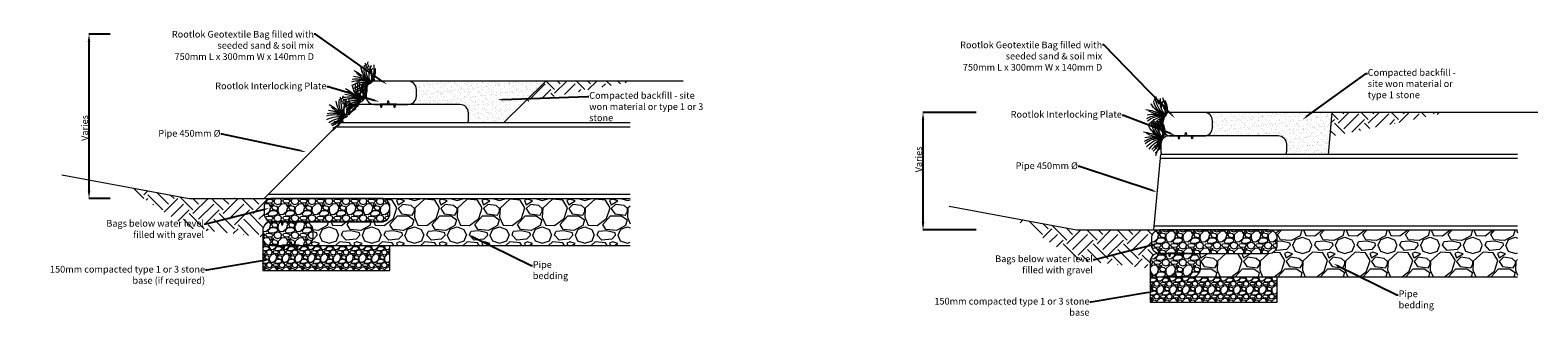
# Model space of a CAD drawing. Units: millimetres. Extents: x 9306 to 27525, y 524 to 2300.
# Drawn here: x 18539 to 27525, y 524 to 2239 of the extents above; entities that cross this region are included whole.
import ezdxf
from ezdxf import colors
from ezdxf.entities.mleader import LeaderData, LeaderLine
from ezdxf.math import Vec2, Vec3

# ---------------------------------------------------------------- set-up
doc = ezdxf.new("R2010")
doc.units = ezdxf.units.MM
doc.linetypes.add('ACAD_ISO02W100', pattern=[15, 12, -3])
doc.layers.get('0').update_dxf_attribs({"lineweight": 13})
doc.layers.add('fl', color=7, linetype='Continuous', lineweight=5, true_color=0xa3d166)
for name, color, linetype, lineweight in [('Hatch', 253, 'Continuous', 5), ('Notes', 7, 'Continuous', 9), ('Rootlok Bags', 7, 'Continuous', 13), ('Rootlok Plates', 1, 'Continuous', 13)]:
    doc.layers.add(name, color=color, linetype=linetype, lineweight=lineweight)
doc.styles.add('Annotative', font='arial.ttf')
doc.styles.get("Standard").update_dxf_attribs({"font": 'arial.ttf'})
doc.dimstyles.new('ISO-25', dxfattribs={"dimtxt": 2.5, "dimasz": 2.5, "dimexe": 1.25, "dimexo": 0.625, "dimtad": 1, "dimtxsty": 'Standard', "dimcen": 2.5, "dimadec": 0, "dimazin": 0, "dimtfac": 1, "dimtmove": 0, "dimatfit": 3, "dimfxl": 1, "dimarcsym": 0})

# ---------------------------------------------------------------- blocks, each defined once
blk = doc.blocks.new('*D7')
at = {"layer": 'Defpoints', "color": 0, "transparency": 16777216}
for p in [(18890.2, 2215.7), (19016.3, 2215.7), (19016.3, 1235.7)]:
    blk.add_point(p, dxfattribs=at)
at = {"layer": 'Notes', "color": 0, "lineweight": -2, "transparency": 16777216}
for p, q in [((19015.7, 2215.7), (18888.9, 2215.7)), ((18890.2, 1280.7), (18890.2, 2170.7)), ((19015.7, 1235.7), (18888.9, 1235.7))]:
    blk.add_line(p, q, dxfattribs=at)
at = {"layer": 'Notes', "color": 0, "transparency": 16777216}
for points in [[(18882.7, 2170.7), (18897.7, 2170.7), (18890.2, 2215.7)], [(18882.7, 1280.7), (18897.7, 1280.7), (18890.2, 1235.7)]]:
    blk.add_solid(points, dxfattribs=at)
at = {"layer": 'Notes', "color": 0, "transparency": 16777216, "insert": (18869.2, 1655.7), "char_height": 40, "attachment_point": 5, "rotation": 90}
blk.add_mtext('Varies', dxfattribs=at)
blk = doc.blocks.new('*D9')
at = {"layer": 'Defpoints', "color": 0, "transparency": 16777216}
for p in [(23861, 1748.3), (24179, 1748.3), (24179, 1048.3)]:
    blk.add_point(p, dxfattribs=at)
at = {"layer": 'Notes', "color": 0, "lineweight": -2, "transparency": 16777216}
for p, q in [((24178.4, 1748.3), (23859.8, 1748.3)), ((23861, 1093.3), (23861, 1703.3)), ((24178.4, 1048.3), (23859.8, 1048.3))]:
    blk.add_line(p, q, dxfattribs=at)
at = {"layer": 'Notes', "color": 0, "transparency": 16777216}
for points in [[(23853.5, 1703.3), (23868.5, 1703.3), (23861, 1748.3)], [(23853.5, 1093.3), (23868.5, 1093.3), (23861, 1048.3)]]:
    blk.add_solid(points, dxfattribs=at)
at = {"layer": 'Notes', "color": 0, "transparency": 16777216, "insert": (23840.1, 1468.3), "char_height": 40, "attachment_point": 5, "rotation": 90}
blk.add_mtext('Varies', dxfattribs=at)
blk = doc.blocks.new('Plant 1')
at = {"layer": 'fl', "color": 94}
for p, q in [((513, 322), (524, 327)), ((528, 309), (513, 322)), ((524, 327), (553, 324)), ((531, 343), (534, 359)), ((556, 326), (531, 343)), ((553, 324), (556, 326)), ((567, 402), (594, 341)), ((576, 346), (567, 374)), ((581, 330), (576, 346)), ((577, 336), (581, 330)), ((589, 375), (594, 406)), ((589, 371), (589, 375)), ((605, 381), (607, 368)), ((607, 368), (619, 391)), ((619, 391), (623, 423)), ((629, 384), (636, 390)), ((636, 390), (658, 420)), ((644, 448), (638, 417)), ((658, 420), (662, 424)), ((658, 396), (665, 397)), ((501, 297), (526, 307)), ((512, 286), (501, 297)), ((537, 277), (512, 286)), ((529, 248), (518, 270)), ((526, 307), (528, 309)), ((528, 252), (537, 277)), ((563, 215), (529, 248)), ((591, 214), (563, 215)), ((579, 161), (587, 171)), ((623, 164), (579, 161)), ((587, 171), (591, 214)), ((604, 143), (623, 164)), ((596, 133), (604, 143))]:
    blk.add_line(p, q, dxfattribs=at)
for centre, radius, start, end in [((712, 309), 195, 148.4329, 187.1635), ((755, 326), 226, 157.7516, 181.9273), ((886, 280), 352, 152.9075, 181.6995), ((728, 261), 190, 136.4366, 178.666), ((367, 480), 286, 307.6212, 346.7662), ((377, 402), 217, 320.1045, 6.9532), ((471, 501), 256, 286.6162, 328.8741), ((463, 498), 261, 288.3033, 330.4216), ((462, 442), 206, 300.0709, 347.5596), ((687, 278), 153, 120.8706, 127.2981), ((757, 243), 223, 131.7465, 136.8673), ((-452, -782), 1423, 39.4477, 45.8897), ((501, -13), 261, 38.4876, 80.6325), ((1403, 753), 1006, 211.4732, 219.9351), ((-393, -225), 1037, 19.0523, 24.7553), ((782, 247), 235, 189.2466, 222.9217), ((401, -56), 330, 33.6989, 63.1638), ((-379, -272), 1038, 22.4695, 25.7036), ((508, 763), 514, 275.9237, 293.2958), ((638, -87), 347, 75.1261, 102.7622), ((586, -8), 261, 56.911, 95.501), ((553, -13), 261, 49.6318, 86.3481), ((796, -232), 541, 95.3705, 113.6341), ((772, 265), 241, 208.8883, 227.5988), ((-379, -272), 1038, 18.7408, 21.6525)]:
    blk.add_arc(centre, radius, start, end, dxfattribs=at)
blk = doc.blocks.new('Flower')
at = {"layer": 'fl', "xscale": -0.5599999999999999, "yscale": 0.5599999999999999, "zscale": 0.5599999999999999}
blk.add_blockref('Plant 1', (296.5, -139.1), dxfattribs=at)

msp = doc.modelspace()

# ---------------------------------------------------------------- hatches: boundary and pattern name
at = {"layer": 'Hatch'}
h = msp.add_hatch(dxfattribs=at)
h.set_pattern_fill('EARTH', color=256, scale=20, angle=45)
h.paths.add_polyline_path([(19486.907, 1235.709), (19107.876, 1305.925), (19486.907, 1056.837), (19925.446, 1005.365), (19925.446, 1045.365, -0.41421356), (19975.446, 1095.365), (19983.307, 1095.709, -0.41421356), (19933.307, 1145.709), (19933.307, 1185.709, -0.40906896), (19982.427, 1235.701), (19933.307, 1235.709)])
h.paths.add_polyline_path([(22142.971, 1935.709), (21612.788, 1935.709), (21486.912, 1810.709)])
h = msp.add_hatch(dxfattribs=at)
h.set_pattern_fill('AR-SAND', color=256, scale=0.8)
h.paths.add_polyline_path([(20791.054, 1935.709, -0.41421356), (20841.054, 1885.709), (20841.054, 1845.709, -0.41421356), (20791.054, 1795.709), (21101.316, 1795.709, -0.41421356), (21151.316, 1745.709), (21151.316, 1705.709, -0.10324372), (21147.142, 1685.709), (21361.036, 1685.709), (21612.788, 1935.709)])
h = msp.add_hatch(dxfattribs=at)
h.set_pattern_fill('AR-SAND', color=256, scale=0.8)
h.paths.add_polyline_path([(26299.391, 1748.305), (25535.936, 1748.305, -0.41421356), (25585.936, 1698.305), (25585.936, 1658.305, -0.41421356), (25535.936, 1608.305), (25978.236, 1608.305, -0.41421356), (26028.236, 1558.305), (26028.236, 1518.305, -0.10324372), (26024.062, 1498.305), (26278.236, 1498.305)])
h = msp.add_hatch(dxfattribs=at)
h.set_pattern_fill('GRAVEL', color=256, scale=4)
h.paths.add_polyline_path([(20636.634, 1235.598), (19982.427, 1235.701, 0.40906896), (19933.307, 1185.709), (19933.307, 1145.709, 0.41421356), (19983.307, 1095.709), (20033.807, 1095.709), (20033.807, 1098.365), (20078.307, 1098.365), (20083.307, 1118.365), (20088.307, 1098.365), (20132.807, 1098.365), (20132.807, 1095.709), (20633.307, 1095.709, 0.41421356), (20683.307, 1145.709), (20683.307, 1185.709, 0.39483963)])
h.paths.add_polyline_path([(20225.446, 1045.365, 0.41421356), (20175.446, 1095.365), (20132.807, 1095.365), (20132.807, 1095.365), (20126.012, 1095.365), (20121.012, 1075.365), (20116.012, 1095.365), (20046.603, 1095.365), (20041.603, 1075.365), (20036.603, 1095.365), (20033.807, 1095.365), (19975.446, 1095.365, 0.41421361), (19925.446, 1045.365), (19925.446, 1005.365, 0.41421356), (19975.446, 955.365), (20044.279, 955.365), (20044.279, 958.365), (20088.779, 958.365), (20093.779, 978.365), (20098.779, 958.365), (20143.279, 958.365), (20143.279, 955.365), (20175.446, 955.365, 0.41421356), (20225.446, 1005.365)])
h = msp.add_hatch(dxfattribs=at)
h.set_pattern_fill('GRAVEL', color=256, scale=10)
h.paths.add_polyline_path([(20636.634, 1235.598, -0.39483963), (20683.307, 1185.709), (20683.307, 1145.709, -0.41421356), (20633.307, 1095.709), (20175.446, 1095.365, -0.41421356), (20225.446, 1045.365), (20225.446, 1005.365, -0.41421356), (20175.446, 955.365), (22116.327, 955.365), (22116.327, 1235.365)])
h = msp.add_hatch(dxfattribs=at)
h.set_pattern_fill('GRAVEL', color=256, scale=3)
h.paths.add_polyline_path([(20683.307, 955.365), (19975.446, 955.365, -0.41421356), (19925.446, 1005.365), (19925.446, 805.365), (20683.307, 805.365)])
h = msp.add_hatch(dxfattribs=at)
h.set_pattern_fill('GRAVEL', color=256, scale=4)
h.set_pattern_definition([(228.012788, (5365.103, 3088.3154), (-812.8, -914.4), [13.66886, -1353.21935]), (184.96974, (5355.959, 3078.1554), (1219.1999995, 101.6000058), [23.4562, -2322.16196]), (132.510447, (5332.591, 3076.1234), (1016.0000004, -1117.5999996), [16.53926, -1637.3889]), (267.27369, (5292.967, 3050.7234), (101.6000002, 2032), [21.3602, -2114.6575]), (292.833654, (5291.951, 3029.3874), (-508, 1219.2), [20.94535, -2073.5923]), (357.27369, (5300.079, 3010.0834), (-2032, 101.6000002), [21.3602, -2114.6575]), (37.69424, (5321.4152, 3009.0674), (-1320.79999994, -1016.0000001), [28.24775, -2796.5246]), (72.255328, (5343.7672, 3026.3394), (711.2000002, 2235.19999994), [26.6688, -2640.21026]), (121.429566, (5351.895, 3051.7394), (-812.8000001, 1320.7999999), [21.4325, -2121.82183]), (175.23636, (5340.719, 3070.027), (1117.6, -101.6000002), [24.46853, -1198.9575]), (222.397438, (5316.3352, 3072.0594), (-1219.19999996, -1117.60000004), [31.6431, -3132.6709]), (138.814075, (5393.551, 3049.707), (-711.2, 609.6), [10.8002, -1069.22263]), (171.469234, (5385.423, 3056.8194), (1320.8, -203.1999998), [20.5473, -2034.18556]), (225, (5365.1, 3059.87), (-1e-14, -101.6), [14.36837, -129.3157]), (203.19859, (5357.991, 3072.06), (508, 203.2), [7.73765, -766.0249]), (291.80141, (5350.88, 3069.011), (-101.6, 304.8), [10.94262, -536.1901]), (30.96376, (5354.943, 3058.851), (304.8, 203.2), [17.7728, -574.65193]), (161.56505, (5370.183, 3067.995), (203.2, -101.6), [12.8515, -308.43592]), (16.38954, (5291.951, 3069.0114), (1016, 304.8), [18.0035, -1782.35307]), (70.346176, (5309.223, 3074.0914), (-406.4, -1117.6), [15.10396, -1495.28863]), (293.19859, (5370.183, 3088.315), (-203.2, 508), [15.4752, -758.28734]), (343.61046, (5376.279, 3074.0914), (-1016, 304.8), [18.0035, -1782.35307]), (339.443955, (5291.951, 3006.02), (-508, 203.2), [17.3614, -850.70937]), (294.77514, (5308.207, 2999.9234), (-508.0000006, 1117.5999997), [14.5469, -1440.14374]), (66.80141, (5371.199, 2986.715), (203.2, 508), [15.4752, -758.28734]), (17.354025, (5377.295, 3000.9394), (-1320.8, -406.4), [17.0313, -1686.09504]), (69.443955, (5321.415, 2986.715), (-203.2, -508), [8.6807, -859.3901]), (101.30993, (5365.103, 2986.715), (-101.6, 406.4), [5.1806, -512.8798]), (165.96376, (5364.087, 2991.795), (304.8, -101.6), [20.94535, -397.9622]), (186.009006, (5343.767, 2996.8754), (1016, 101.6), [19.4107, -1921.6546]), (303.69007, (5354.943, 3049.707), (-101.6, 203.2), [14.65296, -351.67105]), (353.157227, (5363.0712, 3037.5154), (1727.2, -203.1999999), [25.58227, -2532.64036]), (60.945396, (5388.471, 3034.467), (-406.4, -711.2), [10.46033, -1035.5757]), (90, (5393.55, 3043.61), (-101.6, 101.6), [6.096, -95.504]), (120.256437, (5341.735, 2999.9234), (406.4, -711.2), [14.1147, -1397.35763]), (48.012787, (5334.623, 3012.1154), (812.8, 914.4), [27.3377, -1339.5505]), (0, (5352.91, 3032.44), (101.6, 101.6), [26.416, -75.184]), (325.304846, (5379.327, 3032.4354), (1016.0000004, -711.1999995), [16.0644, -1590.37267]), (254.054604, (5392.535, 3023.291), (-101.6, -406.4), [14.79316, -724.866]), (207.645975, (5388.4712, 3009.0674), (-1930.4000001, -1015.9999999), [24.0858, -2384.49858]), (175.426079, (5367.1352, 2997.8914), (-1320.8, 101.6), [25.4812, -2522.63386])])
h.paths.add_polyline_path([(25271.823, 908.305, -0.41421356), (25221.823, 958.305), (25221.823, 998.305, -0.41421356), (25271.823, 1048.305), (25921.823, 1048.305, -0.41421356), (25971.823, 998.305), (25971.823, 958.305, -0.41421356), (25921.823, 908.305), (25463.962, 907.961, -0.41421356), (25513.962, 857.961), (25513.962, 817.961, -0.41421356), (25463.962, 767.961), (25263.962, 767.961, -0.41421356), (25213.962, 817.961), (25213.962, 857.961, -0.41421356), (25263.962, 907.961)])
h = msp.add_hatch(dxfattribs=at)
h.set_pattern_fill('GRAVEL', color=256, scale=3)
h.set_pattern_definition([(228.012788, (5343.38, -111.2034), (-609.6, -685.8), [10.25164, -1014.9145]), (184.969741, (5336.522, -118.8234), (914.39999964, 76.20000434), [17.59214, -1741.62147]), (132.510447, (5318.996, -120.3474), (762.0000003, -838.1999997), [12.40445, -1228.04168]), (267.27369, (5289.278, -139.3974), (76.20000016, 1524), [16.02014, -1585.99312]), (292.833654, (5288.516, -155.3994), (-381, 914.4), [15.709, -1555.19423]), (357.27369, (5294.612, -169.8774), (-1524, 76.20000016), [16.02014, -1585.99312]), (37.69424, (5310.614, -170.6394), (-990.59999996, -762.00000006), [21.1858, -2097.39346]), (72.255328, (5327.378, -157.6854), (533.40000014, 1676.39999995), [20.00159, -1980.1577]), (121.429566, (5333.474, -138.6354), (-609.6000001, 990.59999995), [16.0744, -1591.36637]), (175.23636, (5325.092, -124.9194), (838.2, -76.2000001), [18.3514, -899.2181]), (222.397438, (5306.804, -123.3954), (-914.39999997, -838.20000003), [23.73234, -2349.50318]), (138.814075, (5364.716, -140.1594), (-533.4, 457.2), [8.10014, -801.91697]), (171.469234, (5358.62, -134.8254), (990.6, -152.3999998), [15.41046, -1525.63917]), (225, (5343.38, -132.54), (-1e-14, -76.2), [10.77628, -96.9868]), (203.19859, (5338.046, -123.395), (381, 152.4), [5.80324, -574.51867]), (291.80141, (5332.712, -125.681), (-76.2, 228.6), [8.20697, -402.1426]), (30.96376, (5335.76, -133.301), (228.6, 152.4), [13.3296, -430.98894]), (161.56505, (5347.19, -126.443), (152.4, -76.2), [9.63861, -231.32694]), (16.38954, (5288.516, -125.6814), (762, 228.6), [13.50264, -1336.7648]), (70.346176, (5301.47, -121.8714), (-304.8, -838.2), [11.32797, -1121.46647]), (293.19859, (5347.19, -111.203), (-152.4, 381), [11.6064, -568.7155]), (343.61046, (5351.762, -121.8714), (-762, 228.59999995), [13.50264, -1336.7648]), (339.443955, (5288.516, -172.925), (-381, 152.4), [13.02106, -638.03203]), (294.77514, (5300.708, -177.4974), (-381.0000005, 838.1999998), [10.91016, -1080.1078]), (66.80141, (5347.952, -187.403), (152.4, 381), [11.6064, -568.7155]), (17.354025, (5352.524, -176.7354), (-990.6, -304.8000001), [12.77348, -1264.57128]), (69.443955, (5310.614, -187.403), (-152.4, -381), [6.51053, -644.54256]), (101.30993, (5343.38, -187.403), (-76.2, 304.8), [3.88544, -384.65985]), (165.96376, (5342.618, -183.593), (228.6, -76.2), [15.709, -298.47164]), (186.009006, (5327.378, -179.7834), (762, 76.20000004), [14.558, -1441.24095]), (303.69007, (5335.76, -140.16), (-76.2, 152.4), [10.98972, -263.7533]), (353.157227, (5341.856, -149.3034), (1295.4, -152.39999993), [19.1867, -1899.48027]), (60.945396, (5360.906, -151.5894), (-304.8, -533.4), [7.84525, -776.68177]), (90, (5364.716, -144.73), (-76.2, 76.2), [4.572, -71.628]), (120.256437, (5325.854, -177.4974), (304.8, -533.4), [10.586, -1048.01822]), (48.012787, (5320.52, -168.3534), (609.6, 685.8), [20.50329, -1004.66287]), (0, (5334.236, -153.11), (76.2, 76.2), [19.812, -56.388]), (325.304846, (5354.048, -153.1134), (762.0000003, -533.3999996), [12.0483, -1192.7795]), (254.054604, (5363.954, -159.971), (-76.2, -304.8), [11.09487, -543.6495]), (207.645975, (5360.906, -170.6394), (-1447.80000005, -761.9999999), [18.06435, -1788.37393]), (175.426079, (5344.904, -179.0214), (-990.6, 76.2), [19.11088, -1891.9754])])
h.paths.add_polyline_path([(25971.823, 767.961), (25263.962, 767.961, -0.41421356), (25213.962, 817.961), (25213.962, 617.961), (25971.823, 617.961)])

# ---------------------------------------------------------------- linework, layer by layer
msp.add_line((19975.446, 955.365), (22116.327, 955.365))
for points in [[(22432.109, 1935.709), (20691.054, 1935.709)], [(21361.036, 1685.709), (21612.788, 1935.709)], [(20384.511, 1685.709), (19933.307, 1235.709), (22116.327, 1235.365)], [(22116.327, 1685.709), (20384.511, 1685.709)], [(25276.384, 1498.305), (25234.699, 1048.303), (27404.843, 1047.961)], [(27404.843, 1498.305), (25276.384, 1498.305)], [(18728.846, 1376.142), (19486.907, 1235.709), (19933.307, 1235.709)], [(24017.362, 1188.738), (24775.423, 1048.305), (25234.699, 1048.303)], [(19925.446, 1005.365), (19925.446, 805.365), (20683.307, 805.365), (20683.307, 955.365)], [(25213.962, 817.961), (25213.962, 617.961), (25971.823, 617.961), (25971.823, 767.961)]]:
    msp.add_lwpolyline(points)
at = {"linetype": 'ACAD_ISO02W100', "ltscale": 0.6}
for points in [[(27404.843, 1473.133), (25274.055, 1473.167)], [(19958.243, 1260.578), (22116.327, 1260.537)], [(25237.003, 1073.175), (27404.843, 1073.133)]]:
    msp.add_lwpolyline(points, dxfattribs=at)
at = {"layer": 'Rootlok Bags'}
for points in [[(20591.054, 1795.709), (20791.054, 1795.709, 0.41421356), (20841.054, 1845.709), (20841.054, 1885.709, 0.41421356), (20791.054, 1935.709), (20591.054, 1935.709, 0.41421356), (20541.054, 1885.709), (20541.054, 1845.709, 0.41421356)], [(25335.936, 1608.305), (25535.936, 1608.305, 0.41421356), (25585.936, 1658.305), (25585.936, 1698.305, 0.41421356), (25535.936, 1748.305), (25335.936, 1748.305, 0.41421356), (25285.936, 1698.305), (25285.936, 1658.305, 0.41421356)], [(19983.307, 1095.709), (20633.307, 1095.709, 0.41421356), (20683.307, 1145.709), (20683.307, 1185.709, 0.41421356), (20633.307, 1235.709), (19983.307, 1235.709, 0.41421356), (19933.307, 1185.709), (19933.307, 1145.709, 0.41421356)], [(19975.446, 955.365), (20175.446, 955.365, 0.41421356), (20225.446, 1005.365), (20225.446, 1045.365, 0.41421356), (20175.446, 1095.365), (19975.446, 1095.365, 0.41421356), (19925.446, 1045.365), (19925.446, 1005.365, 0.41421356)], [(25271.823, 908.305), (25921.823, 908.305, 0.41421356), (25971.823, 958.305), (25971.823, 998.305, 0.41421356), (25921.823, 1048.305), (25271.823, 1048.305, 0.41421356), (25221.823, 998.305), (25221.823, 958.305, 0.41421356)], [(25263.962, 767.961), (25463.962, 767.961, 0.41421356), (25513.962, 817.961), (25513.962, 857.961, 0.41421356), (25463.962, 907.961), (25263.962, 907.961, 0.41421356), (25213.962, 857.961), (25213.962, 817.961, 0.41421356)]]:
    msp.add_lwpolyline(points, format="xyb", close=True, dxfattribs=at)
for points in [[(21147.142, 1685.709, 0.10324372), (21151.316, 1705.709), (21151.316, 1745.709, 0.41421356), (21101.316, 1795.709), (20451.316, 1795.709, 0.41421356), (20401.316, 1745.709), (20401.316, 1705.709, 0.10324372), (20405.49, 1685.709)], [(26024.062, 1498.305, 0.10324372), (26028.236, 1518.305), (26028.236, 1558.305, 0.41421356), (25978.236, 1608.305), (25328.236, 1608.305, 0.41421356), (25278.236, 1558.305), (25278.236, 1518.305, 0.10324372), (25282.411, 1498.305)]]:
    msp.add_lwpolyline(points, format="xyb", dxfattribs=at)
at = {"layer": 'Rootlok Plates', "lineweight": 0}
for points in [[(20723.34, 1798.709), (20723.34, 1795.709), (20716.545, 1795.709), (20711.545, 1775.709), (20706.545, 1795.709), (20637.136, 1795.709), (20632.136, 1775.709), (20627.136, 1795.709), (20624.34, 1795.709), (20624.34, 1798.709), (20668.84, 1798.709), (20673.84, 1818.709), (20678.84, 1798.709), (20723.34, 1798.709)], [(25476.711, 1611.305), (25476.711, 1608.305), (25469.916, 1608.305), (25464.916, 1588.305), (25459.916, 1608.305), (25390.507, 1608.305), (25385.507, 1588.305), (25380.507, 1608.305), (25377.711, 1608.305), (25377.711, 1611.305), (25422.211, 1611.305), (25427.211, 1631.305), (25432.211, 1611.305), (25476.711, 1611.305)], [(20132.807, 1098.365), (20132.807, 1095.365), (20126.012, 1095.365), (20121.012, 1075.365), (20116.012, 1095.365), (20046.603, 1095.365), (20041.603, 1075.365), (20036.603, 1095.365), (20033.807, 1095.365), (20033.807, 1098.365), (20078.307, 1098.365), (20083.307, 1118.365), (20088.307, 1098.365), (20132.807, 1098.365)], [(20143.279, 958.365), (20143.279, 955.365), (20136.485, 955.365), (20131.485, 935.365), (20126.485, 955.365), (20057.076, 955.365), (20052.076, 935.365), (20047.076, 955.365), (20044.279, 955.365), (20044.279, 958.365), (20088.779, 958.365), (20093.779, 978.365), (20098.779, 958.365), (20143.279, 958.365)], [(25421.323, 910.961), (25421.323, 907.961), (25414.528, 907.961), (25409.528, 887.961), (25404.528, 907.961), (25335.119, 907.961), (25330.119, 887.961), (25325.119, 907.961), (25322.323, 907.961), (25322.323, 910.961), (25366.823, 910.961), (25371.823, 930.961), (25376.823, 910.961), (25421.323, 910.961)], [(25415.76, 770.961), (25415.76, 767.961), (25408.965, 767.961), (25403.965, 747.961), (25398.965, 767.961), (25329.556, 767.961), (25324.556, 747.961), (25319.556, 767.961), (25316.76, 767.961), (25316.76, 770.961), (25361.26, 770.961), (25366.26, 790.961), (25371.26, 770.961), (25415.76, 770.961)]]:
    msp.add_lwpolyline(points, dxfattribs=at)

# ---------------------------------------------------------------- block references
for p, rotation in [((20568.868, 1923.21), 337.7370738770643), ((20518.076, 1815.815), 337.7370738770643), ((20420.172, 1719.812), 337.7370738770643), ((25307.778, 1729.019), 357.6739759432198), ((25293.556, 1594.614), 357.6739759432198)]:
    msp.add_blockref('Flower', p, dxfattribs=dict(rotation=rotation))

# ---------------------------------------------------------------- dimensions: what is measured, and where the dimension line sits
at = {"layer": 'Notes'}
for base, p1, p2, picture, middle in [((18890.165, 2215.709), (19016.318, 1235.709), (19016.318, 2215.709), '*D7', (18890.165, 1655.709)), ((23861.035, 1748.305), (24178.978, 1048.305), (24178.978, 1748.305), '*D9', (23861.035, 1468.305))]:
    dim = msp.add_linear_dim(base=base, p1=p1, p2=p2, angle=90, text='Varies', dimstyle='ISO-25', override={"dimtxt": 40, "dimasz": 45}, dxfattribs=at)
    dim.commit()
    dim.dimension.update_dxf_attribs({"geometry": picture, "text_midpoint": middle, "dimtype": 160})

# ---------------------------------------------------------------- leaders
ml = msp.add_multileader_mtext('Standard', dxfattribs=at)
ml.set_content('Rootlok Geotextile Bag filled with seeded sand & soil mix\\P750mm L x 300mm W x 140mm D', color=256, style='Annotative')
ml.set_leader_properties()
ml.build(insert=Vec2(0, 0))
ml.multileader.update_dxf_attribs({"arrow_head_size": 30})
ctx = ml.context
ctx.base_point, ctx.char_height, ctx.arrow_head_size, ctx.plane_origin = Vec3(19386.779, 2214.354), 40, 30, Vec3(20388.516, 2041.277)
ctx.text_align_type = 2
notes = []
notes.append((ctx, [(0, (1, 1, 0), (20240.88, 2214.354), (-1, 0), 8, [(0, [(20664.467, 1916.281)], 0, [])])]))
ctx.mtext.insert, ctx.mtext.width, ctx.mtext.alignment, ctx.mtext.flow_direction = Vec3(20230.88, 2234.709), 856.54908, 3, 5
ml = msp.add_multileader_mtext('Standard', dxfattribs=at)
ml.set_content('Rootlok Geotextile Bag filled with seeded sand & soil mix\\P750mm L x 300mm W x 140mm D', color=256, style='Annotative')
ml.set_leader_properties()
ml.build(insert=Vec2(0, 0))
ml.multileader.update_dxf_attribs({"arrow_head_size": 30})
ctx = ml.context
ctx.base_point, ctx.char_height, ctx.arrow_head_size, ctx.plane_origin = Vec3(24084.823, 2150.569), 40, 30, Vec3(25086.56, 1839.191)
ctx.text_align_type = 2
notes.append((ctx, [(0, (1, 1, 0), (24938.924, 2150.569), (-1, 0), 8, [(0, [(25362.51, 1714.195)], 0, [])])]))
ctx.mtext.insert, ctx.mtext.width, ctx.mtext.alignment, ctx.mtext.flow_direction = Vec3(24928.924, 2170.924), 856.54908, 3, 5
ml = msp.add_multileader_mtext('Standard', dxfattribs=at)
ml.set_content('Rootlok Interlocking Plate', color=256, style='Annotative')
ml.set_leader_properties()
ml.build(insert=Vec2(0, 0))
ml.multileader.update_dxf_attribs({"arrow_head_size": 30})
ctx = ml.context
ctx.base_point, ctx.char_height, ctx.arrow_head_size, ctx.plane_origin = Vec3(19676.303, 1900.741), 40, 30, Vec3(20139.52, 2088.218)
ctx.text_align_type = 2
notes.append((ctx, [(0, (1, 1, 0), (20315.234, 1900.741), (-1, 0), 8, [(0, [(20619.18, 1812.119)], 0, [])])]))
ctx.mtext.insert, ctx.mtext.alignment, ctx.mtext.flow_direction = Vec3(20305.234, 1926.621), 3, 5
ml = msp.add_multileader_mtext('Standard', dxfattribs=at)
ml.set_content('Rootlok Interlocking Plate', color=256, style='Annotative')
ml.set_leader_properties()
ml.build(insert=Vec2(0, 0))
ml.multileader.update_dxf_attribs({"arrow_head_size": 30})
ctx = ml.context
ctx.base_point, ctx.char_height, ctx.arrow_head_size, ctx.plane_origin = Vec3(24417.182, 1731.043), 40, 30, Vec3(24922.955, 1909.819)
ctx.text_align_type = 2
notes.append((ctx, [(0, (1, 1, 0), (25056.113, 1731.043), (-1, 0), 8, [(0, [(25364.292, 1611.138)], 0, [])])]))
ctx.mtext.insert, ctx.mtext.alignment, ctx.mtext.flow_direction = Vec3(25046.113, 1756.923), 3, 5
ml = msp.add_multileader_mtext('Standard', dxfattribs=at)
ml.set_content('Pipe 450mm Ø ', color=256, style='Annotative')
ml.set_leader_properties()
ml.build(insert=Vec2(0, 0))
ml.multileader.update_dxf_attribs({"arrow_head_size": 30})
ctx = ml.context
ctx.base_point, ctx.char_height, ctx.arrow_head_size, ctx.plane_origin = Vec3(19305.309, 1618.321), 40, 30, Vec3(19703.19, 1788.681)
ctx.text_align_type = 2
notes.append((ctx, [(0, (1, 1, 0), (19683.612, 1618.321), (-1, 0), 8, [(0, [(20182.85, 1512.583)], 0, [])])]))
ctx.mtext.insert, ctx.mtext.width, ctx.mtext.alignment, ctx.mtext.flow_direction = Vec3(19673.612, 1643.874), 631.48309, 3, 5
ml = msp.add_multileader_mtext('Standard', dxfattribs=at)
ml.set_content('Pipe 450mm Ø ', color=256, style='Annotative')
ml.set_leader_properties()
ml.build(insert=Vec2(0, 0))
ml.multileader.update_dxf_attribs({"arrow_head_size": 30})
ctx = ml.context
ctx.base_point, ctx.char_height, ctx.arrow_head_size, ctx.plane_origin = Vec3(24415.222, 1425.288), 40, 30, Vec3(24775.881, 1549.403)
ctx.text_align_type = 2
notes.append((ctx, [(0, (1, 1, 0), (24793.525, 1425.288), (-1, 0), 8, [(0, [(25255.541, 1273.304)], 0, [])])]))
ctx.mtext.insert, ctx.mtext.width, ctx.mtext.alignment, ctx.mtext.flow_direction = Vec3(24783.525, 1450.84), 631.48309, 3, 5
ml = msp.add_multileader_mtext('Standard', dxfattribs=at)
ml.set_content('Pipe bedding', color=256, style='Annotative')
ml.set_leader_properties()
ml.build(insert=Vec2(0, 0))
ml.multileader.update_dxf_attribs({"arrow_head_size": 30})
ctx = ml.context
ctx.base_point, ctx.char_height, ctx.arrow_head_size, ctx.plane_origin = Vec3(26693.447, 661.676), 40, 30, Vec3(27578.714, 418.831)
notes.append((ctx, [(1, (1, 1, 0), (26685.447, 661.676), (1, 0), 8, [(0, [(26307.001, 847.303)], 0, [])])]))
ctx.mtext.insert, ctx.mtext.width, ctx.mtext.flow_direction = Vec3(26695.447, 687.556), 266.89313, 5
ctx.mtext.has_bg_fill, ctx.mtext.bg_color, ctx.mtext.bg_scale_factor, ctx.mtext.bg_transparency, ctx.mtext.use_window_bg_color = 1, -1073741824, 1.5, 0, 1
for ctx, leaders in notes:
    for number, flags, end, landing, length, lines in leaders:
        leader = LeaderData()
        leader.index, (leader.has_last_leader_line, leader.has_dogleg_vector, leader.attachment_direction) = number, flags
        leader.last_leader_point, leader.dogleg_vector, leader.dogleg_length = Vec3(end), Vec3(landing), length
        for number, points, colour, breaks in lines:
            line = LeaderLine()
            line.index, line.vertices, line.color, line.breaks = number, Vec3.list(points), colors.encode_raw_color(colour), breaks
            leader.lines.append(line)
        ctx.leaders.append(leader)

# ---------------------------------------------------------------- next in the draw order: hatches: boundary and pattern name
at = {"layer": 'Hatch'}
h = msp.add_hatch(dxfattribs=at)
h.set_pattern_fill('EARTH', color=256, scale=20, angle=45)
h.paths.add_polyline_path([(26988.226, 1748.305), (26299.391, 1748.305), (26287.201, 1604.244)])
h.paths.add_polyline_path([(25221.823, 998.305, -0.40906896), (25270.943, 1048.297), (25234.699, 1048.303), (24775.423, 1048.305), (24396.392, 1118.522), (24775.423, 869.434), (25213.962, 817.961), (25213.962, 857.961, -0.41421356), (25263.962, 907.961), (25271.823, 908.305, -0.41421356), (25221.823, 958.305)])
h = msp.add_hatch(dxfattribs=at)
h.set_pattern_fill('GRAVEL', color=256, scale=10)
h.set_pattern_definition([(228.01279, (5474.831, 3240.715), (-2032, -2286), [34.1721, -3383.0484]), (184.96974, (5451.971, 3215.315), (3047.999999, 254.0000145), [58.6405, -5805.405]), (132.51045, (5393.551, 3210.235), (2540.000001, -2793.999999), [41.3482, -4093.4723]), (267.27369, (5294.491, 3146.735), (254.0000005, 5080), [53.4005, -5286.6437]), (292.833654, (5291.951, 3093.395), (-1270, 3048), [52.3634, -5183.9808]), (357.27369, (5312.271, 3045.135), (-5080, 254.0000005), [53.4005, -5286.6437]), (37.69424, (5365.611, 3042.595), (-3302, -2540.0000002), [70.6194, -6991.3115]), (72.25533, (5421.491, 3085.775), (1778.0000005, 5588), [66.672, -6600.5257]), (121.429566, (5441.811, 3149.275), (-2032, 3302), [53.5813, -5304.5546]), (175.23636, (5413.871, 3194.995), (2794, -254), [61.1713, -2997.3937]), (222.397438, (5352.911, 3200.0754), (-3048, -2794), [79.1078, -7831.6773]), (138.81407, (5545.951, 3144.195), (-1778, 1524), [27.0005, -2673.0566]), (171.469234, (5525.631, 3161.975), (3302, -507.9999994), [51.3682, -5085.464]), (225, (5474.83, 3169.6), (-4e-14, -254), [35.921, -323.2893]), (203.19859, (5457.05, 3200.075), (1270, 508), [19.344, -1915.0622]), (291.8014, (5439.27, 3192.455), (-254, 762), [27.3566, -1340.4753]), (30.96376, (5449.43, 3167.055), (762, 508), [44.432, -1436.6298]), (161.56505, (5487.53, 3189.915), (508, -254), [32.1287, -771.0898]), (16.38954, (5291.951, 3192.455), (2540, 762), [45.0088, -4455.8827]), (70.34618, (5335.131, 3205.155), (-1016, -2794), [37.76, -3738.2216]), (293.19859, (5487.53, 3240.715), (-508, 1270), [38.688, -1895.7184]), (343.61046, (5502.771, 3205.155), (-2540, 762), [45.0088, -4455.8827]), (339.44395, (5291.95, 3034.975), (-1270, 508), [43.4035, -2126.7734]), (294.77514, (5332.591, 3019.735), (-1270.000002, 2794), [36.3672, -3600.3593]), (66.80141, (5490.07, 2986.715), (508, 1270), [38.688, -1895.7184]), (17.354025, (5505.311, 3022.275), (-3302, -1016), [42.5783, -4215.2376]), (69.44395, (5365.61, 2986.715), (-508, -1270), [21.7018, -2148.4752]), (101.30993, (5474.83, 2986.715), (-254, 1016), [12.9515, -1282.1995]), (165.96376, (5472.29, 2999.415), (762, -254), [52.3634, -994.9055]), (186.009006, (5421.491, 3012.115), (2540, 254), [48.5267, -4804.1365]), (303.69007, (5449.43, 3144.195), (-254, 508), [36.6324, -879.1776]), (353.157227, (5469.751, 3113.715), (4318, -508), [63.9557, -6331.601]), (60.9454, (5533.25, 3106.095), (-1016, -1778), [26.1508, -2588.9392]), (90, (5545.95, 3128.96), (-254, 254), [15.24, -238.76]), (120.25644, (5416.411, 3019.735), (1016, -1778), [35.2867, -3493.394]), (48.01279, (5398.631, 3050.215), (2032, 2286), [68.3443, -3348.8762]), (0, (5444.35, 3101.02), (254, 254), [66.04, -187.96]), (325.30485, (5510.391, 3101.015), (2540.000001, -1777.999999), [40.161, -3975.9317]), (254.0546, (5543.41, 3078.155), (-254, -1016), [36.983, -1812.165]), (207.645975, (5533.251, 3042.595), (-4826, -2539.9999997), [60.2145, -5961.2464]), (175.42608, (5479.911, 3014.655), (-3302, 254), [63.703, -6306.5846])])
h.paths.add_polyline_path([(25925.15, 1048.194, -0.39483963), (25971.823, 998.305), (25971.823, 958.305, -0.41421356), (25921.823, 908.305), (25463.962, 907.961, -0.41421356), (25513.962, 857.961), (25513.962, 817.961, -0.41421356), (25463.962, 767.961), (27404.843, 767.961), (27404.843, 1047.961)])

# ---------------------------------------------------------------- next in the draw order: linework, layer by layer
msp.add_line((25263.962, 767.961), (27404.843, 767.961))

# ---------------------------------------------------------------- next in the draw order: leaders
at = {"layer": 'Notes'}
ml = msp.add_multileader_mtext('Standard', dxfattribs=at)
ml.set_content('Compacted backfill - site won material or type 1 or 3 stone', color=256, style='Annotative')
ml.set_leader_properties()
ml.build(insert=Vec2(0, 0))
ml.multileader.update_dxf_attribs({"arrow_head_size": 30})
ctx = ml.context
ctx.base_point, ctx.char_height, ctx.arrow_head_size, ctx.plane_origin = Vec3(21869.48, 1843.832), 40, 30, Vec3(22624.206, 1848.695)
notes = []
notes.append((ctx, [(1, (1, 1, 0), (21861.48, 1843.832), (1, 0), 8, [(0, [(21325.072, 1823.741)], 0, [])])]))
ctx.mtext.insert, ctx.mtext.width, ctx.mtext.flow_direction = Vec3(21871.48, 1869.712), 748.76538, 5
ctx.mtext.has_bg_fill, ctx.mtext.bg_color, ctx.mtext.bg_scale_factor, ctx.mtext.bg_transparency, ctx.mtext.use_window_bg_color = 1, -1073741824, 1.5, 0, 1
ml = msp.add_multileader_mtext('Standard', dxfattribs=at)
ml.set_content('Bags below water level filled with gravel', color=256, style='Annotative')
ml.set_leader_properties()
ml.build(insert=Vec2(0, 0))
ml.multileader.update_dxf_attribs({"arrow_head_size": 30})
ctx = ml.context
ctx.base_point, ctx.char_height, ctx.arrow_head_size, ctx.plane_origin = Vec3(19010.094, 1081.561), 40, 30, Vec3(19484.683, 1453.554)
ctx.text_align_type = 2
notes.append((ctx, [(0, (1, 1, 0), (19585.586, 1081.561), (-1, 0), 8, [(0, [(19964.343, 1177.456)], 0, [])])]))
ctx.mtext.insert, ctx.mtext.width, ctx.mtext.alignment, ctx.mtext.flow_direction = Vec3(19575.586, 1107.441), 616.18919, 3, 5
ctx.mtext.has_bg_fill, ctx.mtext.bg_color, ctx.mtext.bg_scale_factor, ctx.mtext.bg_transparency, ctx.mtext.use_window_bg_color = 1, -1073741824, 1.5, 0, 1
ml = msp.add_multileader_mtext('Standard', dxfattribs=at)
ml.set_content('Pipe bedding', color=256, style='Annotative')
ml.set_leader_properties()
ml.build(insert=Vec2(0, 0))
ml.multileader.update_dxf_attribs({"arrow_head_size": 30})
ctx = ml.context
ctx.base_point, ctx.char_height, ctx.arrow_head_size, ctx.plane_origin = Vec3(21533.119, 835.753), 40, 30, Vec3(22418.385, 592.908)
notes.append((ctx, [(1, (1, 1, 0), (21525.119, 835.753), (1, 0), 8, [(0, [(21146.673, 1021.381)], 0, [])])]))
ctx.mtext.insert, ctx.mtext.width, ctx.mtext.flow_direction = Vec3(21535.119, 861.633), 266.89313, 5
ctx.mtext.has_bg_fill, ctx.mtext.bg_color, ctx.mtext.bg_scale_factor, ctx.mtext.bg_transparency, ctx.mtext.use_window_bg_color = 1, -1073741824, 1.5, 0, 1
ml = msp.add_multileader_mtext('Standard', dxfattribs=at)
ml.set_content('150mm compacted type 1 or 3 stone base (if required)', color=256, style='Annotative')
ml.set_leader_properties()
ml.build(insert=Vec2(0, 0))
ml.multileader.update_dxf_attribs({"arrow_head_size": 30})
ctx = ml.context
ctx.base_point, ctx.char_height, ctx.arrow_head_size, ctx.plane_origin = Vec3(18544.629, 807.936), 40, 30, Vec3(19624.166, 1185.177)
ctx.text_align_type = 2
notes.append((ctx, [(0, (1, 1, 0), (19591.909, 807.936), (-1, 0), 8, [(0, [(19963.494, 870.038)], 0, [])])]))
ctx.mtext.insert, ctx.mtext.width, ctx.mtext.alignment, ctx.mtext.flow_direction = Vec3(19581.909, 833.816), 1042.47741, 3, 5
ctx.mtext.has_bg_fill, ctx.mtext.bg_color, ctx.mtext.bg_scale_factor, ctx.mtext.bg_transparency, ctx.mtext.use_window_bg_color = 1, -1073741824, 1.5, 0, 1
ml = msp.add_multileader_mtext('Standard', dxfattribs=at)
ml.set_content('150mm compacted type 1 or 3 stone base', color=256, style='Annotative')
ml.set_leader_properties()
ml.build(insert=Vec2(0, 0))
ml.multileader.update_dxf_attribs({"arrow_head_size": 30})
ctx = ml.context
ctx.base_point, ctx.char_height, ctx.arrow_head_size, ctx.plane_origin = Vec3(23815.701, 617.439), 40, 30, Vec3(24895.238, 994.681)
ctx.text_align_type = 2
notes.append((ctx, [(0, (1, 1, 0), (24862.981, 617.439), (-1, 0), 8, [(0, [(25234.567, 679.541)], 0, [])])]))
ctx.mtext.insert, ctx.mtext.width, ctx.mtext.alignment, ctx.mtext.flow_direction = Vec3(24852.981, 643.319), 1042.47741, 3, 5
ctx.mtext.has_bg_fill, ctx.mtext.bg_color, ctx.mtext.bg_scale_factor, ctx.mtext.bg_transparency, ctx.mtext.use_window_bg_color = 1, -1073741824, 1.5, 0, 1
for ctx, leaders in notes:
    for number, flags, end, landing, length, lines in leaders:
        leader = LeaderData()
        leader.index, (leader.has_last_leader_line, leader.has_dogleg_vector, leader.attachment_direction) = number, flags
        leader.last_leader_point, leader.dogleg_vector, leader.dogleg_length = Vec3(end), Vec3(landing), length
        for number, points, colour, breaks in lines:
            line = LeaderLine()
            line.index, line.vertices, line.color, line.breaks = number, Vec3.list(points), colors.encode_raw_color(colour), breaks
            leader.lines.append(line)
        ctx.leaders.append(leader)

# ---------------------------------------------------------------- next in the draw order: linework, layer by layer
at = {"linetype": 'ACAD_ISO02W100', "ltscale": 0.6}
msp.add_lwpolyline([(22116.327, 1660.537), (20359.305, 1660.57)], dxfattribs=at)

# ---------------------------------------------------------------- next in the draw order: leaders
at = {"layer": 'Notes'}
ml = msp.add_multileader_mtext('Standard', dxfattribs=at)
ml.set_content('Compacted backfill - site won material or type 1 stone', color=256, style='Annotative')
ml.set_leader_properties()
ml.build(insert=Vec2(0, 0))
ml.multileader.update_dxf_attribs({"arrow_head_size": 30})
ctx = ml.context
ctx.base_point, ctx.char_height, ctx.arrow_head_size, ctx.plane_origin = Vec3(26509.455, 1980.716), 40, 30, Vec3(27394.722, 1604.394)
notes = []
notes.append((ctx, [(1, (1, 1, 0), (26501.455, 1980.716), (1, 0), 8, [(0, [(26123.009, 1705.847)], 0, [])])]))
ctx.mtext.insert, ctx.mtext.width, ctx.mtext.flow_direction = Vec3(26511.455, 2006.596), 548.6451, 5
ctx.mtext.has_bg_fill, ctx.mtext.bg_color, ctx.mtext.bg_scale_factor, ctx.mtext.bg_transparency, ctx.mtext.use_window_bg_color = 1, -1073741824, 1.5, 0, 1
ml = msp.add_multileader_mtext('Standard', dxfattribs=at)
ml.set_content('Bags below water level filled with gravel', color=256, style='Annotative')
ml.set_leader_properties()
ml.build(insert=Vec2(0, 0))
ml.multileader.update_dxf_attribs({"arrow_head_size": 30})
ctx = ml.context
ctx.base_point, ctx.char_height, ctx.arrow_head_size, ctx.plane_origin = Vec3(24307.567, 870.148), 40, 30, Vec3(24782.156, 1242.141)
ctx.text_align_type = 2
notes.append((ctx, [(0, (1, 1, 0), (24883.06, 870.148), (-1, 0), 8, [(0, [(25261.816, 966.043)], 0, [])])]))
ctx.mtext.insert, ctx.mtext.width, ctx.mtext.alignment, ctx.mtext.flow_direction = Vec3(24873.06, 896.028), 616.18919, 3, 5
ctx.mtext.has_bg_fill, ctx.mtext.bg_color, ctx.mtext.bg_scale_factor, ctx.mtext.bg_transparency, ctx.mtext.use_window_bg_color = 1, -1073741824, 1.5, 0, 1
for ctx, leaders in notes:
    for number, flags, end, landing, length, lines in leaders:
        leader = LeaderData()
        leader.index, (leader.has_last_leader_line, leader.has_dogleg_vector, leader.attachment_direction) = number, flags
        leader.last_leader_point, leader.dogleg_vector, leader.dogleg_length = Vec3(end), Vec3(landing), length
        for number, points, colour, breaks in lines:
            line = LeaderLine()
            line.index, line.vertices, line.color, line.breaks = number, Vec3.list(points), colors.encode_raw_color(colour), breaks
            leader.lines.append(line)
        ctx.leaders.append(leader)

# ---------------------------------------------------------------- next in the draw order: linework, layer by layer
for points in [[(27525.155, 1748.305), (25435.936, 1748.305)], [(26278.236, 1498.305), (26299.391, 1748.305)]]:
    msp.add_lwpolyline(points)

doc.saveas('drawing.dxf')
